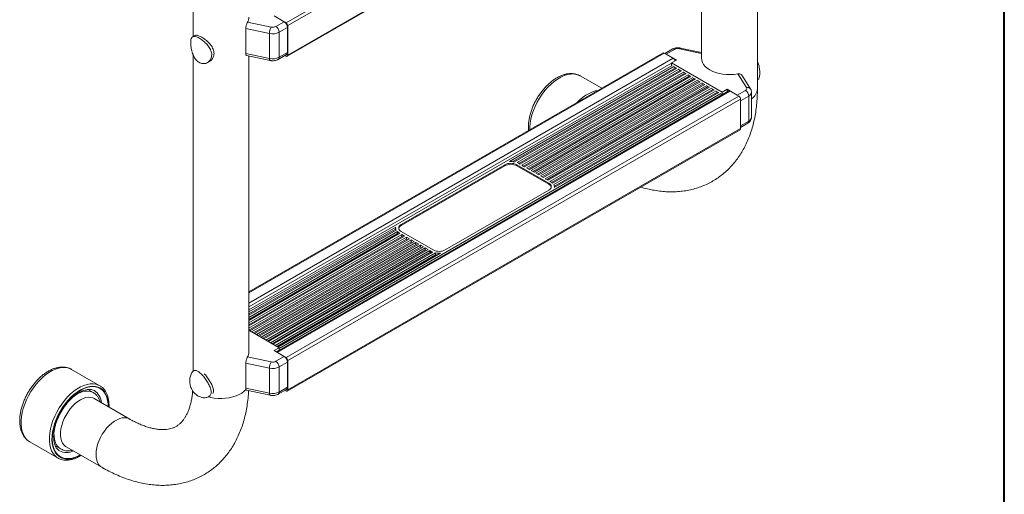
# Model space of a CAD drawing. Units: inches. Extents: x 0.3 to 10.6, y 0.4 to 8.2.
# Drawn here: x 9.3 to 10.6, y 4.6 to 5.2 of the extents above; entities that cross this region are included whole.
import ezdxf

# ---------------------------------------------------------------- set-up
doc = ezdxf.new("R2010")
doc.units = ezdxf.units.IN
doc.header["$MEASUREMENT"] = 0

msp = doc.modelspace()

# ---------------------------------------------------------------- linework, layer by layer
at = {"color": 7, "linetype": 'Continuous', "lineweight": 40}
msp.add_line((10.62993, 0.39207), (10.62993, 8.19207), dxfattribs=at)
at = {"color": 7, "linetype": 'Continuous', "lineweight": 15}
for p, q in [((10.29795, 5.12154), (10.29795, 7.30375)), ((9.539, 5.61726), (9.539, 5.19195)), ((9.66415, 5.21051), (10.27314, 5.56207)), ((10.27535, 5.55825), (9.66636, 5.20668)), ((9.66571, 5.16544), (10.2747, 5.51701)), ((9.66636, 5.16687), (10.27535, 5.51844)), ((10.22295, 5.48713), (10.22295, 5.16237)), ((9.64804, 5.21983), (9.66171, 5.21194)), ((9.61229, 5.21139), (9.64399, 5.20467)), ((9.65056, 5.2055), (9.66171, 5.21194)), ((9.66613, 5.20428), (9.65498, 5.19785)), ((9.66415, 5.21051), (9.6621, 5.21169)), ((9.66613, 5.20428), (9.66613, 5.1706)), ((9.66636, 5.16687), (9.66636, 5.20668)), ((9.54131, 5.19328), (9.53838, 5.19159)), ((9.64183, 5.19618), (9.60993, 5.20294)), ((9.60993, 5.20294), (9.60993, 5.16926)), ((9.64183, 5.16249), (9.64183, 5.19618)), ((9.65498, 5.19785), (9.65498, 5.16417)), ((9.539, 5.16846), (9.539, 4.74148)), ((9.60993, 5.16926), (9.64183, 5.16249)), ((9.61098, 5.16649), (9.64269, 5.15977)), ((10.17099, 5.16997), (9.614, 4.84843)), ((9.614, 4.76753), (9.614, 5.16585)), ((9.65369, 5.1613), (9.66483, 5.16774)), ((9.65498, 5.16417), (9.66613, 5.1706)), ((9.66263, 5.16647), (9.66415, 5.1656)), ((9.66462, 5.16732), (9.66437, 5.16747)), ((9.66462, 5.16762), (9.66462, 5.16732)), ((10.18455, 5.1629), (10.17256, 5.16982)), ((10.18326, 5.17503), (10.17339, 5.16933)), ((10.17524, 5.16829), (10.17485, 5.1685)), ((10.18639, 5.17472), (10.17524, 5.16829)), ((10.18891, 5.1604), (10.17524, 5.16829)), ((10.22295, 5.17049), (10.19426, 5.17657)), ((9.55836, 5.15694), (9.56131, 5.15864)), ((9.614, 4.82449), (10.18318, 5.15307)), ((9.96443, 5.02381), (10.18577, 5.15158)), ((10.1822, 5.15652), (10.18891, 5.1604)), ((10.25043, 5.11713), (10.1822, 5.15652)), ((10.1822, 5.15652), (10.1822, 5.15325)), ((10.1822, 5.15325), (10.18285, 5.15287)), ((10.18577, 5.15119), (10.18914, 5.14924)), ((9.96892, 5.02374), (10.18773, 5.15006)), ((9.97119, 5.02342), (10.18948, 5.14944)), ((9.97469, 5.02246), (10.19206, 5.14795)), ((9.97726, 5.02129), (10.19402, 5.14643)), ((9.97867, 5.02047), (10.19577, 5.1458)), ((9.98125, 5.01898), (10.19835, 5.14431)), ((9.98355, 5.01766), (10.20031, 5.14279)), ((9.98496, 5.01684), (10.20206, 5.14217)), ((9.98755, 5.01535), (10.20464, 5.14068)), ((9.98984, 5.01402), (10.20661, 5.13916)), ((9.99126, 5.01321), (10.20836, 5.13854)), ((10.08858, 5.1224), (10.05965, 5.1391)), ((10.19206, 5.14756), (10.19543, 5.14561)), ((10.19835, 5.14393), (10.20173, 5.14198)), ((10.20464, 5.14029), (10.20802, 5.13834)), ((10.2833, 5.12341), (10.27166, 5.14171)), ((10.28857, 5.12166), (10.27688, 5.14004)), ((9.99384, 5.01172), (10.21094, 5.13705)), ((9.99614, 5.01039), (10.2129, 5.13553)), ((9.99755, 5.00957), (10.21465, 5.1349)), ((10.00013, 5.00809), (10.21723, 5.13341)), ((10.00243, 5.00676), (10.21919, 5.13189)), ((10.00384, 5.00594), (10.22094, 5.13127)), ((10.00643, 5.00445), (10.22352, 5.12978)), ((10.00872, 5.00313), (10.22549, 5.12826)), ((10.01014, 5.00231), (10.22724, 5.12764)), ((10.01272, 5.00082), (10.22982, 5.12615)), ((10.01502, 4.99949), (10.23178, 5.12463)), ((10.01643, 4.99868), (10.23353, 5.124)), ((10.21094, 5.13666), (10.21431, 5.13471)), ((10.21723, 5.13303), (10.22061, 5.13108)), ((10.22352, 5.12939), (10.2269, 5.12744)), ((10.22982, 5.12576), (10.23319, 5.12381)), ((10.29795, 5.13357), (10.2981, 5.13366)), ((9.65121, 4.76767), (10.25542, 5.11647)), ((10.25959, 5.11883), (9.65126, 4.76765)), ((9.65475, 4.77237), (10.2487, 5.11525)), ((9.66415, 4.76019), (10.27314, 5.11175)), ((10.01901, 4.99719), (10.23611, 5.12251)), ((10.02127, 4.99583), (10.23807, 5.12099)), ((10.02246, 4.99489), (10.23982, 5.12037)), ((10.02412, 4.99287), (10.2424, 5.11888)), ((10.02478, 4.98897), (10.24612, 5.11674)), ((10.02486, 4.99064), (10.24437, 5.11736)), ((10.23611, 5.12213), (10.23949, 5.12018)), ((10.2424, 5.11849), (10.24578, 5.11654)), ((10.2487, 5.11486), (10.25043, 5.11386)), ((10.25043, 5.11713), (10.25715, 5.121)), ((10.25043, 5.11386), (10.25715, 5.11774)), ((10.25043, 5.11386), (10.25043, 5.11713)), ((10.25542, 5.11647), (10.25542, 5.11674)), ((10.25546, 5.11645), (10.25542, 5.11647)), ((10.25585, 5.11667), (10.25558, 5.11683)), ((10.2707, 5.11318), (10.25715, 5.121)), ((10.25715, 5.11774), (10.25715, 5.121)), ((10.27314, 5.11175), (10.26115, 5.11867)), ((10.2707, 5.11318), (10.28185, 5.11961)), ((10.2711, 5.11293), (10.2707, 5.11318)), ((10.28627, 5.07828), (10.28627, 5.11196)), ((10.28993, 5.08338), (10.28993, 5.11706)), ((10.27535, 5.10792), (9.66636, 4.75636)), ((10.27535, 5.06812), (10.27535, 5.10792)), ((10.27535, 5.06986), (10.28497, 5.07542)), ((9.66571, 4.71512), (10.2747, 5.06669)), ((9.66636, 4.71655), (10.27535, 5.06812)), ((9.95817, 5.01956), (9.8189, 4.93916)), ((9.95817, 5.01813), (9.8189, 4.93773)), ((9.95817, 5.01956), (9.95817, 5.01813)), ((10.01742, 4.99476), (9.97446, 5.01956)), ((9.97446, 5.01956), (9.97446, 5.01813)), ((10.01742, 4.99333), (9.97446, 5.01813)), ((9.97867, 5.02047), (9.97736, 5.02123)), ((9.98496, 5.01684), (9.98125, 5.01898)), ((9.99126, 5.01321), (9.98755, 5.01535)), ((9.99755, 5.00957), (9.99384, 5.01172)), ((10.00384, 5.00594), (10.00013, 5.00809)), ((10.01014, 5.00231), (10.00643, 5.00445)), ((10.01643, 4.99868), (10.01272, 5.00082)), ((10.01742, 4.99476), (10.01742, 4.99333)), ((10.02032, 4.99643), (10.01901, 4.99719)), ((9.87816, 4.90495), (10.01742, 4.98535)), ((10.0249, 4.98903), (10.0249, 4.99005)), ((9.8189, 4.93916), (9.8189, 4.93773)), ((9.614, 4.82151), (9.81154, 4.93554)), ((9.614, 4.81885), (9.81142, 4.93282)), ((9.614, 4.81722), (9.8122, 4.93164)), ((9.614, 4.81424), (9.81386, 4.92962)), ((9.614, 4.80995), (9.81731, 4.92732)), ((9.614, 4.81159), (9.81386, 4.92696)), ((9.614, 4.80697), (9.81989, 4.92583)), ((9.81142, 4.93446), (9.81142, 4.9318)), ((9.81386, 4.92696), (9.81386, 4.92962)), ((9.816, 4.92808), (9.81731, 4.92732)), ((9.8189, 4.92975), (9.86186, 4.90495)), ((9.81989, 4.92583), (9.8236, 4.92369)), ((9.81989, 4.92318), (9.81989, 4.92583)), ((9.614, 4.80269), (9.8236, 4.92369)), ((9.614, 4.80432), (9.81989, 4.92318)), ((9.614, 4.79971), (9.82618, 4.9222)), ((9.614, 4.79705), (9.82618, 4.91955)), ((9.61529, 4.79617), (9.8299, 4.92006)), ((9.61787, 4.79468), (9.83248, 4.91857)), ((9.62017, 4.79335), (9.83248, 4.91591)), ((9.62158, 4.79253), (9.83619, 4.91642)), ((9.62416, 4.79104), (9.83877, 4.91493)), ((9.62646, 4.78972), (9.83877, 4.91228)), ((9.62788, 4.7889), (9.84248, 4.91279)), ((9.81989, 4.92318), (9.8213, 4.92236)), ((9.82618, 4.9222), (9.8299, 4.92006)), ((9.82618, 4.91955), (9.82618, 4.9222)), ((9.82618, 4.91955), (9.8276, 4.91873)), ((9.83248, 4.91857), (9.83619, 4.91642)), ((9.83248, 4.91591), (9.83248, 4.91857)), ((9.83248, 4.91591), (9.83389, 4.9151)), ((9.83877, 4.91493), (9.84248, 4.91279)), ((9.83877, 4.91228), (9.83877, 4.91493)), ((9.83877, 4.91228), (9.84018, 4.91146)), ((9.63046, 4.78741), (9.84506, 4.9113)), ((9.63276, 4.78608), (9.84506, 4.90865)), ((9.63417, 4.78527), (9.84878, 4.90916)), ((9.63675, 4.78378), (9.85136, 4.90767)), ((9.63905, 4.78245), (9.85136, 4.90501)), ((9.64046, 4.78163), (9.85507, 4.90552)), ((9.64304, 4.78014), (9.85765, 4.90403)), ((9.64534, 4.77882), (9.85765, 4.90138)), ((9.64676, 4.778), (9.86163, 4.90204)), ((9.64934, 4.77651), (9.86513, 4.90109)), ((9.65305, 4.77437), (9.87189, 4.9007)), ((9.84506, 4.9113), (9.84878, 4.90916)), ((9.84506, 4.90865), (9.84506, 4.9113)), ((9.84506, 4.90865), (9.84648, 4.90783)), ((9.85136, 4.90767), (9.85507, 4.90552)), ((9.85136, 4.90501), (9.85136, 4.90767)), ((9.85136, 4.90501), (9.85277, 4.9042)), ((9.85765, 4.90403), (9.85896, 4.90328)), ((9.85765, 4.90138), (9.85765, 4.90403)), ((9.85765, 4.90138), (9.85896, 4.90062)), ((9.85896, 4.90328), (9.85896, 4.90062)), ((9.86513, 4.89843), (9.86513, 4.90109)), ((9.65164, 4.77518), (9.86513, 4.89843)), ((9.614, 4.79691), (9.65475, 4.77338)), ((9.65475, 4.77338), (9.64804, 4.76951)), ((9.64804, 4.76951), (9.66171, 4.76161)), ((9.65475, 4.77012), (9.65086, 4.76787)), ((9.65475, 4.77338), (9.65475, 4.77012)), ((9.61229, 4.76106), (9.64399, 4.75434)), ((9.65056, 4.75518), (9.66171, 4.76161)), ((9.66613, 4.75396), (9.65498, 4.74753)), ((9.66415, 4.76019), (9.6621, 4.76137)), ((9.66613, 4.75396), (9.66613, 4.72028)), ((9.66636, 4.71655), (9.66636, 4.75636)), ((9.4137, 4.72233), (9.3757, 4.74427)), ((9.54194, 4.74332), (9.53985, 4.74211)), ((9.64183, 4.74585), (9.60993, 4.75262)), ((9.60993, 4.75262), (9.60993, 4.71893)), ((9.64183, 4.71217), (9.64183, 4.74585)), ((9.65498, 4.74753), (9.65498, 4.71384)), ((9.4048, 4.71303), (9.39756, 4.71722)), ((9.4137, 4.72233), (9.41493, 4.72156)), ((9.60993, 4.71893), (9.64183, 4.71217)), ((9.61098, 4.71616), (9.64269, 4.70944)), ((9.65369, 4.71098), (9.66483, 4.71742)), ((9.65498, 4.71384), (9.66613, 4.72028)), ((9.66263, 4.71615), (9.66415, 4.71528)), ((9.66462, 4.717), (9.66437, 4.71715)), ((9.66462, 4.7173), (9.66462, 4.717)), ((9.45383, 4.67752), (9.4061, 4.70507)), ((9.55988, 4.70749), (9.56194, 4.70868)), ((9.31945, 4.64684), (9.35746, 4.6249)), ((9.35383, 4.64142), (9.36106, 4.63725)), ((9.3686, 4.64012), (9.41633, 4.61256)), ((9.35803, 4.62458), (9.35746, 4.6249))]:
    msp.add_line(p, q, dxfattribs=at)
at = {"color": 8, "linetype": 'Continuous', "lineweight": 15}
for p, q in [((10.17256, 5.16982), (9.614, 4.84737)), ((10.22295, 5.1692), (10.19296, 5.17556)), ((9.614, 4.83353), (10.18455, 5.1629)), ((10.1822, 5.15625), (9.614, 4.82824)), ((10.26115, 5.11867), (9.65217, 4.76712)), ((10.28627, 5.11196), (10.27535, 5.10566)), ((10.27535, 5.07198), (10.28627, 5.07828)), ((9.816, 4.92808), (9.816, 4.92657))]:
    msp.add_line(p, q, dxfattribs=at)
at = {"color": 7, "linetype": 'Continuous', "lineweight": 15, "flags": 128}
for points in [[(10.27166, 5.14171), (10.2667, 5.14102), (10.26162, 5.14073), (10.25653, 5.14084), (10.2515, 5.14135), (10.24664, 5.14224), (10.24204, 5.14351), (10.23778, 5.14513), (10.23393, 5.14706), (10.23058, 5.14928), (10.22778, 5.15174), (10.22558, 5.1544), (10.22403, 5.1572), (10.22315, 5.1601), (10.22295, 5.16237)], [(9.81142, 4.9318), (9.81144, 4.93141), (9.81146, 4.93121)]]:
    msp.add_lwpolyline(points, dxfattribs=at)
at = {"color": 8, "linetype": 'Continuous', "lineweight": 15, "flags": 128}
for points in [[(10.05965, 5.1391), (10.05793, 5.13998), (10.05444, 5.14116), (10.05065, 5.1417), (10.04663, 5.1416), (10.04241, 5.14085), (10.03806, 5.13947), (10.03363, 5.13747), (10.02917, 5.13488), (10.02474, 5.13173), (10.02039, 5.12806), (10.01619, 5.12391), (10.01217, 5.11935), (10.0084, 5.11442), (10.00493, 5.10919), (10.00178, 5.10372), (9.99901, 5.09808), (9.99665, 5.09235), (9.99473, 5.08659), (9.99327, 5.08088), (9.99229, 5.07529), (9.9918, 5.06989), (9.99176, 5.0665)], [(10.05544, 5.10326), (10.0584, 5.10612), (10.06274, 5.10979), (10.06718, 5.11294), (10.07164, 5.11553), (10.07607, 5.11753), (10.08042, 5.11891), (10.08362, 5.11953)], [(9.3757, 4.74427), (9.37398, 4.74514), (9.37049, 4.74632), (9.3667, 4.74687), (9.36268, 4.74676), (9.35847, 4.74602), (9.35411, 4.74463), (9.34968, 4.74264), (9.34522, 4.74004), (9.34079, 4.73689), (9.33644, 4.73322), (9.33224, 4.72908), (9.32823, 4.72451), (9.32446, 4.71958), (9.32098, 4.71435), (9.31783, 4.70888), (9.31506, 4.70325), (9.3127, 4.69751), (9.31078, 4.69176), (9.30932, 4.68605), (9.30834, 4.68046), (9.30786, 4.67506), (9.30787, 4.66991), (9.30838, 4.66509), (9.30939, 4.66066), (9.31088, 4.65666), (9.31282, 4.65315), (9.31521, 4.65017), (9.318, 4.64777), (9.31945, 4.64684)], [(9.35746, 4.6249), (9.35601, 4.62583), (9.35321, 4.62823), (9.35083, 4.63121), (9.34888, 4.63472), (9.3474, 4.63872), (9.34639, 4.64315), (9.34588, 4.64797), (9.34586, 4.65312), (9.34635, 4.65852), (9.34733, 4.66411), (9.34879, 4.66982), (9.35071, 4.67557), (9.35307, 4.68131), (9.35584, 4.68694), (9.35898, 4.69241), (9.36246, 4.69764), (9.36623, 4.70257), (9.37024, 4.70714), (9.37445, 4.71128), (9.3788, 4.71495), (9.38323, 4.7181), (9.38769, 4.72069), (9.39212, 4.72269), (9.39647, 4.72408), (9.40069, 4.72482), (9.40471, 4.72493), (9.4085, 4.72438), (9.41199, 4.7232), (9.4137, 4.72233)], [(9.42535, 4.69395), (9.42523, 4.69804), (9.42463, 4.70266), (9.42354, 4.70688), (9.42198, 4.71066), (9.41997, 4.71394), (9.41754, 4.71668), (9.41471, 4.71885), (9.41153, 4.72041), (9.40802, 4.72136), (9.40425, 4.72166), (9.40026, 4.72133), (9.39611, 4.72036), (9.39183, 4.71876), (9.3875, 4.71657), (9.38317, 4.7138), (9.37889, 4.7105), (9.37472, 4.7067), (9.37072, 4.70245), (9.36693, 4.69782), (9.36341, 4.69286), (9.3602, 4.68763), (9.35734, 4.68221), (9.35488, 4.67666), (9.35284, 4.67106), (9.35125, 4.66548), (9.35013, 4.65999), (9.34949, 4.65467), (9.34935, 4.64958), (9.34971, 4.64479), (9.35055, 4.64036), (9.35188, 4.63636), (9.35366, 4.63282), (9.35589, 4.6298), (9.35853, 4.62735), (9.36154, 4.62548), (9.36489, 4.62422), (9.36853, 4.6236), (9.37241, 4.62361), (9.3765, 4.62427), (9.38072, 4.62555), (9.38503, 4.62745), (9.38786, 4.629)], [(9.38742, 4.62925), (9.38505, 4.62797), (9.3808, 4.6261), (9.37662, 4.62483), (9.37259, 4.62418), (9.36875, 4.62417), (9.36515, 4.62478), (9.36184, 4.62602), (9.35886, 4.62787), (9.35626, 4.6303), (9.35406, 4.63328), (9.35229, 4.63678), (9.35098, 4.64074), (9.35015, 4.64511), (9.3498, 4.64985), (9.34993, 4.65488), (9.35056, 4.66014), (9.35167, 4.66556), (9.35324, 4.67108), (9.35526, 4.67662), (9.35769, 4.6821), (9.36051, 4.68746), (9.36369, 4.69262), (9.36717, 4.69753), (9.37091, 4.70211), (9.37487, 4.7063), (9.37899, 4.71006), (9.38322, 4.71332), (9.3875, 4.71606), (9.39178, 4.71823), (9.396, 4.7198), (9.40011, 4.72076), (9.40406, 4.72109), (9.40778, 4.72079), (9.41124, 4.71986), (9.41439, 4.71831), (9.41719, 4.71617), (9.4196, 4.71346), (9.42158, 4.71022), (9.42312, 4.70648), (9.4242, 4.70231), (9.42479, 4.69775), (9.42491, 4.69421)], [(9.37772, 4.70735), (9.37847, 4.70792), (9.38235, 4.71052), (9.38623, 4.71257), (9.39006, 4.71402), (9.39377, 4.71486), (9.39732, 4.71507), (9.40064, 4.71466), (9.40368, 4.71362), (9.40466, 4.71312)], [(9.61029, 4.71732), (9.60786, 4.71483), (9.60476, 4.71248), (9.60115, 4.71039), (9.59707, 4.7086), (9.59261, 4.70716), (9.58784, 4.70607), (9.58287, 4.70537), (9.57778, 4.70507), (9.57267, 4.70517), (9.56762, 4.70567), (9.56274, 4.70657), (9.55964, 4.70737)], [(9.4061, 4.70507), (9.40437, 4.7059), (9.40144, 4.70667), (9.39825, 4.7068), (9.39486, 4.70629), (9.39133, 4.70516), (9.38772, 4.70342), (9.3841, 4.70111), (9.38055, 4.69827), (9.37712, 4.69494), (9.37389, 4.6912), (9.3709, 4.68712), (9.36822, 4.68276), (9.3659, 4.67822), (9.36398, 4.67357), (9.36249, 4.6689), (9.36146, 4.6643), (9.36092, 4.65985), (9.36087, 4.65564), (9.36131, 4.65175), (9.36224, 4.64825), (9.36364, 4.6452), (9.36547, 4.64266), (9.36772, 4.64067), (9.3686, 4.64012)], [(9.40856, 4.62973), (9.40881, 4.63404), (9.40955, 4.63856), (9.41076, 4.6432), (9.41242, 4.64787), (9.41451, 4.65249), (9.41698, 4.65697), (9.41979, 4.66123), (9.42288, 4.66518), (9.4262, 4.66877), (9.42968, 4.6719), (9.43327, 4.67454), (9.43689, 4.67663), (9.44047, 4.67813), (9.44396, 4.67902), (9.44728, 4.67927), (9.45037, 4.67888), (9.45318, 4.67787), (9.45381, 4.67752)], [(9.36097, 4.63731), (9.35947, 4.63831), (9.35713, 4.64054), (9.35519, 4.64331), (9.35369, 4.64659), (9.35266, 4.65031), (9.3521, 4.65443), (9.35202, 4.65887), (9.35242, 4.66342)], [(9.41633, 4.61256), (9.41451, 4.61384), (9.41242, 4.61605), (9.41076, 4.6188), (9.40955, 4.62204), (9.40881, 4.6257), (9.40856, 4.62973)]]:
    msp.add_lwpolyline(points, dxfattribs=at)
at = {"color": 7, "linetype": 'Continuous', "lineweight": 15}
for centre, radius, start, end in [((9.60066, 5.21793), 0.01334, 330.63377, 359.68909), ((9.66001, 5.19608), 0.01818, 151.82481, 179.70585), ((9.64612, 5.21414), 0.00971, 257.2913, 297.20055), ((9.64539, 5.19741), 0.00961, 2.60548, 57.39452), ((9.65653, 5.20385), 0.00961, 2.60548, 57.39452), ((9.66156, 5.20646), 0.0048, 2.60548, 57.39452), ((9.6461, 5.21512), 0.01942, 257.2913, 297.20055), ((9.6461, 5.18143), 0.01942, 257.2913, 297.20055), ((9.66501, 5.16666), 0.00136, 230.79671, 9.21404), ((9.66315, 5.17022), 0.003, 304.05635, 7.25583), ((10.17164, 5.16854), 0.00157, 54.38242, 114.30712), ((10.19083, 5.16609), 0.00971, 77.2913, 117.20055), ((10.18195, 5.15884), 0.00481, 3.65975, 57.37731), ((10.26024, 5.11741), 0.00156, 54.12073, 114.56881), ((10.27055, 5.10771), 0.0048, 2.60548, 57.39452), ((10.28094, 5.12213), 0.00268, 289.8104, 28.42448), ((10.27667, 5.11152), 0.00961, 2.60548, 57.39452), ((10.27386, 5.06793), 0.0015, 304.05635, 7.25583), ((9.96631, 5.00383), 0.01771, 62.60967, 117.39033), ((9.96631, 5.0024), 0.01771, 62.60967, 117.39033), ((9.96631, 4.99731), 0.02656, 79.42216, 94.06669), ((9.96884, 5.00632), 0.01717, 60.2542, 70.08032), ((10.01564, 4.99005), 0.00503, 290.78342, 69.21658), ((10.01483, 4.98781), 0.0061, 14.52291, 64.81452), ((10.01419, 4.98567), 0.01238, 48.12857, 60.35142), ((10.0194, 4.99005), 0.0055, 348.58076, 30.7913), ((9.82069, 4.93446), 0.00503, 110.78342, 249.21658), ((9.81693, 4.93445), 0.0055, 168.58076, 210.7913), ((9.82213, 4.93884), 0.01238, 228.12857, 240.35142), ((9.82161, 4.93554), 0.01155, 227.9032, 235.45366), ((9.8215, 4.93221), 0.0061, 115.18548, 165.47709), ((9.86748, 4.91819), 0.01717, 240.2542, 250.08032), ((9.87001, 4.92068), 0.01771, 242.60967, 297.39033), ((9.87001, 4.92719), 0.02656, 259.42216, 274.06669), ((9.86987, 4.92351), 0.02552, 259.30222, 264.44435), ((9.60066, 4.76761), 0.01334, 330.63377, 359.68909), ((9.66001, 4.74576), 0.01818, 151.82481, 179.70585), ((9.64612, 4.76381), 0.00971, 257.2913, 297.20055), ((9.64539, 4.74709), 0.00961, 2.60548, 57.39452), ((9.65653, 4.75352), 0.00961, 2.60548, 57.39452), ((9.66156, 4.75614), 0.0048, 2.60548, 57.39452), ((9.6461, 4.76479), 0.01942, 257.2913, 297.20055), ((9.6461, 4.73111), 0.01942, 257.2913, 297.20055), ((9.66501, 4.71633), 0.00136, 230.79671, 9.21404), ((9.66315, 4.7199), 0.003, 304.05635, 7.25583)]:
    msp.add_arc(centre, radius, start, end, dxfattribs=at)
at = {"color": 8, "linetype": 'Continuous', "lineweight": 15}
for centre, radius, start, end in [((9.65201, 5.16379), 0.003, 304.0323, 7.25824), ((10.18456, 5.17217), 0.00314, 54.38242, 114.30712), ((10.19435, 5.17512), 0.00146, 93.57751, 162.33808), ((9.64461, 5.16187), 0.00284, 167.29973, 227.63272), ((10.28468, 5.11876), 0.00485, 36.61778, 106.57018), ((10.28372, 5.11765), 0.00624, 294.10825, 354.4081), ((10.28085, 5.1227), 0.01714, 301.98297, 356.13679), ((10.2832, 5.07794), 0.00308, 305.01333, 6.29885), ((10.28372, 5.08397), 0.00623, 294.09246, 354.58739), ((9.39419, 4.69789), 0.02161, 4.27404, 55.48125), ((9.65201, 4.71346), 0.003, 304.0323, 7.25824), ((9.64461, 4.71155), 0.00284, 167.29973, 227.63272), ((9.36887, 4.65357), 0.0212, 243.65696, 296.23607)]:
    msp.add_arc(centre, radius, start, end, dxfattribs=at)
at = {"color": 7, "linetype": 'Continuous', "lineweight": 15}
for points, knots in [([(9.60993, 5.20294), (9.60996, 5.20355), (9.61002, 5.20476), (9.6105, 5.20684), (9.61114, 5.20883), (9.61178, 5.2104), (9.61214, 5.2111), (9.61229, 5.21139)], [0, 0, 0, 0, 0.2138288, 0.4276178, 0.6423829, 0.8571397, 1, 1, 1, 1]), ([(9.54811, 5.15671), (9.54664, 5.15768), (9.54369, 5.15961), (9.54026, 5.1648), (9.53776, 5.17102), (9.53626, 5.17772), (9.53571, 5.18371), (9.53604, 5.18822), (9.5373, 5.19115), (9.53975, 5.19239), (9.54353, 5.19176), (9.54825, 5.18945), (9.55325, 5.18592), (9.55807, 5.18136), (9.56206, 5.17592), (9.56427, 5.17004), (9.56419, 5.16451), (9.56213, 5.1599), (9.55846, 5.15656), (9.5544, 5.15536), (9.55083, 5.1556), (9.54903, 5.15634), (9.54811, 5.15671)], [0, 0, 0, 0, 0.0510325, 0.1019857, 0.1550245, 0.2102246, 0.262999, 0.3123731, 0.3627519, 0.4167777, 0.4717172, 0.5235477, 0.573235, 0.6244411, 0.6788287, 0.733544, 0.7845135, 0.8337283, 0.8856691, 0.9406945, 0.9697667, 1, 1, 1, 1]), ([(9.54145, 5.19304), (9.54184, 5.19332), (9.54296, 5.19413), (9.54621, 5.1934), (9.55084, 5.19123), (9.55586, 5.18778), (9.56074, 5.18337), (9.56417, 5.17896), (9.56612, 5.17507), (9.5673, 5.17123), (9.56736, 5.1666), (9.56532, 5.1621), (9.56306, 5.15931), (9.56141, 5.15877), (9.56127, 5.15872)], [0, 0, 0, 0, 0.0571431, 0.1675997, 0.2709224, 0.3690384, 0.4702637, 0.5788636, 0.6332606, 0.6895022, 0.7910297, 0.8877121, 0.9903165, 1, 1, 1, 1]), ([(10.19426, 5.17657), (10.19373, 5.17666), (10.19229, 5.17692), (10.18984, 5.17697), (10.18701, 5.17658), (10.18481, 5.17586), (10.18363, 5.17523), (10.18326, 5.17503)], [0, 0, 0, 0, 0.1418097, 0.3845786, 0.6311029, 0.886414, 1, 1, 1, 1]), ([(9.61098, 5.16651), (9.61097, 5.1665), (9.61073, 5.16644), (9.61033, 5.16697), (9.60998, 5.16795), (9.60994, 5.16888), (9.60993, 5.16926)], [0, 0, 0, 0, 0.0233146, 0.3853883, 0.7502889, 1, 1, 1, 1]), ([(9.64269, 5.15977), (9.64322, 5.15967), (9.64466, 5.15941), (9.64711, 5.15936), (9.64994, 5.15976), (9.65214, 5.16047), (9.65332, 5.16111), (9.65369, 5.1613)], [0, 0, 0, 0, 0.1418097, 0.3845786, 0.6311029, 0.886414, 1, 1, 1, 1]), ([(10.29801, 5.13384), (10.29824, 5.13391), (10.29941, 5.13422), (10.30047, 5.1368), (10.30125, 5.1415), (10.30104, 5.14741), (10.30012, 5.15335), (10.29862, 5.15691), (10.29795, 5.15852)], [0, 0, 0, 0, 0.0517489, 0.2617071, 0.4624388, 0.6502375, 0.8418573, 1, 1, 1, 1]), ([(10.05948, 5.13912), (10.05914, 5.13934), (10.05773, 5.14023), (10.05496, 5.14123), (10.05123, 5.14211), (10.04729, 5.14238), (10.0432, 5.14209), (10.03897, 5.14121), (10.03465, 5.13977), (10.03028, 5.13776), (10.02592, 5.1352), (10.02162, 5.13214), (10.01745, 5.12862), (10.01344, 5.12468), (10.00963, 5.12037), (10.00607, 5.11574), (10.00278, 5.11085), (9.9998, 5.10574), (9.99716, 5.10046), (9.99489, 5.09507), (9.99301, 5.08963), (9.99155, 5.08418), (9.99052, 5.07878), (9.98997, 5.0735), (9.98983, 5.06907), (9.99008, 5.06652), (9.99017, 5.06559)], [0, 0, 0, 0, 0.0130431, 0.0535677, 0.0940962, 0.135073, 0.1768387, 0.2195333, 0.2630802, 0.3072466, 0.3517572, 0.3963795, 0.4409552, 0.4854385, 0.529824, 0.574128, 0.6183775, 0.6626046, 0.7068435, 0.7511189, 0.7954659, 0.8399203, 0.884515, 0.9292749, 0.9742058, 1, 1, 1, 1]), ([(10.27166, 5.14171), (10.27232, 5.14178), (10.27364, 5.14193), (10.27533, 5.14145), (10.27644, 5.14079), (10.27674, 5.14016), (10.27681, 5.14)], [0, 0, 0, 0, 0.2986085, 0.5971694, 0.8972623, 1, 1, 1, 1]), ([(10.14104, 4.98952), (10.14165, 4.98933), (10.14539, 4.98811), (10.15224, 4.98646), (10.16156, 4.98464), (10.17077, 4.98352), (10.17982, 4.98302), (10.18869, 4.98317), (10.19734, 4.98393), (10.20574, 4.98532), (10.21388, 4.9873), (10.22173, 4.98986), (10.22928, 4.99298), (10.2365, 4.99666), (10.24339, 5.00086), (10.24992, 5.00557), (10.2561, 5.01079), (10.26189, 5.01648), (10.26731, 5.02266), (10.27232, 5.02929), (10.27693, 5.03638), (10.28112, 5.04392), (10.28488, 5.0519), (10.28819, 5.06029), (10.29104, 5.0691), (10.29342, 5.07829), (10.29531, 5.08783), (10.29671, 5.0977), (10.2976, 5.10786), (10.29792, 5.11586), (10.29794, 5.12046), (10.29795, 5.12154)], [0, 0, 0, 0, 0.00755896, 0.04622087, 0.08455463, 0.12247902, 0.1599282, 0.19685991, 0.23326026, 0.26914451, 0.30455443, 0.33955369, 0.37422241, 0.40865213, 0.44294139, 0.4771815, 0.51145189, 0.54585324, 0.58048084, 0.61542108, 0.65074762, 0.68651721, 0.72276557, 0.75950431, 0.79671946, 0.83437288, 0.87240655, 0.91074939, 0.94932527, 0.98806047, 1, 1, 1, 1]), ([(10.28985, 5.11705), (10.28987, 5.11738), (10.28993, 5.11846), (10.28946, 5.12006), (10.28883, 5.12118), (10.28857, 5.12166)], [0, 0, 0, 0, 0.2047935, 0.6613419, 1, 1, 1, 1]), ([(10.28497, 5.07542), (10.28547, 5.07573), (10.28662, 5.07646), (10.2881, 5.07796), (10.28924, 5.07987), (10.28988, 5.08172), (10.28986, 5.0829), (10.28985, 5.08336)], [0, 0, 0, 0, 0.1798267, 0.4151926, 0.6399533, 0.860261, 1, 1, 1, 1]), ([(9.60993, 4.75262), (9.60996, 4.75322), (9.61002, 4.75444), (9.6105, 4.75652), (9.61114, 4.75851), (9.61178, 4.76008), (9.61214, 4.76078), (9.61229, 4.76106)], [0, 0, 0, 0, 0.2138288, 0.4276178, 0.6423829, 0.8571397, 1, 1, 1, 1]), ([(9.37553, 4.74429), (9.37519, 4.7445), (9.37378, 4.74539), (9.37101, 4.7464), (9.36728, 4.74727), (9.36334, 4.74754), (9.35925, 4.74725), (9.35503, 4.74638), (9.3507, 4.74493), (9.34633, 4.74292), (9.34197, 4.74036), (9.33768, 4.7373), (9.3335, 4.73378), (9.32949, 4.72984), (9.32569, 4.72554), (9.32212, 4.72091), (9.31883, 4.71601), (9.31585, 4.7109), (9.31321, 4.70562), (9.31094, 4.70024), (9.30906, 4.69479), (9.3076, 4.68935), (9.30657, 4.68395), (9.306, 4.67866), (9.30591, 4.67352), (9.30631, 4.6686), (9.30721, 4.66395), (9.30861, 4.65965), (9.31051, 4.65576), (9.31285, 4.65234), (9.31563, 4.6495), (9.31787, 4.64768), (9.31925, 4.647), (9.31948, 4.64688)], [0, 0, 0, 0, 0.010123, 0.0415749, 0.0730299, 0.1048328, 0.1372479, 0.1703841, 0.2041816, 0.23846, 0.2730056, 0.3076378, 0.3422339, 0.3767583, 0.4112067, 0.4455919, 0.4799348, 0.5142603, 0.548595, 0.5829579, 0.6173765, 0.6518784, 0.6864892, 0.7212282, 0.7561001, 0.7910792, 0.8260545, 0.8608292, 0.8951451, 0.9287516, 0.9615284, 0.9935623, 1, 1, 1, 1]), ([(9.53926, 4.71424), (9.53814, 4.71608), (9.53588, 4.71976), (9.53455, 4.72626), (9.53471, 4.73265), (9.5363, 4.73817), (9.53881, 4.74176), (9.54174, 4.7431), (9.54503, 4.74237), (9.54877, 4.73965), (9.55284, 4.73524), (9.5568, 4.72992), (9.5602, 4.72442), (9.5627, 4.71902), (9.5638, 4.714), (9.56287, 4.70986), (9.55989, 4.70712), (9.55546, 4.70591), (9.55006, 4.7064), (9.54526, 4.70854), (9.54162, 4.71137), (9.54006, 4.71327), (9.53926, 4.71424)], [0, 0, 0, 0, 0.0510325, 0.1019857, 0.1550245, 0.2102246, 0.262999, 0.3123731, 0.3627519, 0.4167777, 0.4717172, 0.5235477, 0.573235, 0.6244411, 0.6788287, 0.733544, 0.7845135, 0.8337283, 0.8856691, 0.9406945, 0.9697667, 1, 1, 1, 1]), ([(9.55418, 4.73834), (9.55465, 4.73784), (9.55639, 4.73601), (9.55947, 4.73174), (9.5629, 4.72637), (9.56552, 4.72104), (9.56663, 4.71689), (9.56639, 4.71397), (9.56612, 4.71239), (9.56551, 4.71182), (9.56543, 4.71174)], [0, 0, 0, 0, 0.0676933, 0.2491859, 0.4215325, 0.5993408, 0.7901031, 0.8856547, 0.9844463, 1, 1, 1, 1]), ([(9.35948, 4.63458), (9.3588, 4.63502), (9.35747, 4.63588), (9.3558, 4.63776), (9.35433, 4.64007), (9.35312, 4.64289), (9.35222, 4.64622), (9.3517, 4.64992), (9.35155, 4.65396), (9.3518, 4.6583), (9.35246, 4.66288), (9.35351, 4.66764), (9.35497, 4.6725), (9.35681, 4.67741), (9.35901, 4.68229), (9.36155, 4.68708), (9.36439, 4.6917), (9.36749, 4.69608), (9.3708, 4.70018), (9.37428, 4.70393), (9.37787, 4.70729), (9.38151, 4.7102), (9.38514, 4.71264), (9.3887, 4.71459), (9.39214, 4.71603), (9.3954, 4.71697), (9.39842, 4.71742), (9.40119, 4.71741), (9.40369, 4.71692), (9.40541, 4.71635), (9.40624, 4.71578), (9.40639, 4.71566)], [0, 0, 0, 0, 0.0382041, 0.074564, 0.1090951, 0.1457976, 0.1813255, 0.2163126, 0.2511377, 0.285959, 0.3208623, 0.3558856, 0.3910305, 0.4262804, 0.4616098, 0.4969894, 0.5323886, 0.5677713, 0.6030999, 0.638343, 0.6734702, 0.7084546, 0.7432784, 0.7779425, 0.8124848, 0.8469976, 0.8816305, 0.9167255, 0.9528688, 0.9909164, 1, 1, 1, 1]), ([(9.42604, 4.69356), (9.42606, 4.69515), (9.42611, 4.6984), (9.4256, 4.703), (9.42465, 4.70735), (9.42324, 4.71133), (9.4214, 4.7149), (9.41911, 4.71796), (9.41697, 4.72015), (9.41547, 4.72111), (9.41499, 4.72142)], [0, 0, 0, 0, 0.1305561, 0.2664387, 0.4023076, 0.5378466, 0.6726096, 0.8060975, 0.9379923, 1, 1, 1, 1]), ([(9.41633, 4.61256), (9.41799, 4.61162), (9.42274, 4.60893), (9.43064, 4.6049), (9.44004, 4.60067), (9.44947, 4.59704), (9.4589, 4.59401), (9.46829, 4.59159), (9.47761, 4.58982), (9.48682, 4.58868), (9.49587, 4.58819), (9.50474, 4.58833), (9.51339, 4.5891), (9.5218, 4.59048), (9.52993, 4.59246), (9.53778, 4.59502), (9.54533, 4.59815), (9.55255, 4.60182), (9.55944, 4.60602), (9.56597, 4.61074), (9.57215, 4.61595), (9.57795, 4.62165), (9.58336, 4.62782), (9.58837, 4.63446), (9.59298, 4.64155), (9.59717, 4.64909), (9.60093, 4.65706), (9.60424, 4.66546), (9.60709, 4.67426), (9.60947, 4.68345), (9.61137, 4.69299), (9.61273, 4.70287), (9.6135, 4.71043), (9.61364, 4.71474), (9.61367, 4.71559)], [0, 0, 0, 0, 0.018668, 0.0533392, 0.0880249, 0.122636, 0.1571075, 0.1913651, 0.2253319, 0.2589361, 0.2921191, 0.3248436, 0.3570973, 0.3888937, 0.4202698, 0.451282, 0.4820014, 0.5125089, 0.542892, 0.5732316, 0.603598, 0.6340804, 0.6647633, 0.6957232, 0.7270254, 0.7587202, 0.7908392, 0.8233928, 0.8563684, 0.8897325, 0.9234334, 0.9574083, 0.9915897, 1, 1, 1, 1]), ([(9.53855, 4.71557), (9.53836, 4.71349), (9.53796, 4.70922), (9.53697, 4.70325), (9.5357, 4.69759), (9.53417, 4.69239), (9.53241, 4.68767), (9.53046, 4.68343), (9.52833, 4.67964), (9.52603, 4.67629), (9.52356, 4.67335), (9.52088, 4.67076), (9.51789, 4.66849), (9.51462, 4.66661), (9.51111, 4.66516), (9.50747, 4.66415), (9.50367, 4.66351), (9.49955, 4.66322), (9.49503, 4.6633), (9.49009, 4.66382), (9.48491, 4.66477), (9.47947, 4.66617), (9.47379, 4.66803), (9.4679, 4.67036), (9.46181, 4.67317), (9.45708, 4.67566), (9.4544, 4.67719), (9.45383, 4.67752)], [0, 0, 0, 0, 0.0358554, 0.0740247, 0.1122007, 0.1504686, 0.1889678, 0.2278966, 0.267535, 0.308281, 0.3507033, 0.395615, 0.4441141, 0.4972107, 0.5468077, 0.5920126, 0.6340879, 0.6740296, 0.7163741, 0.757081, 0.7967227, 0.8357209, 0.8743531, 0.912805, 0.9512014, 0.9896087, 1, 1, 1, 1]), ([(9.61098, 4.71619), (9.61097, 4.71618), (9.61073, 4.71612), (9.61033, 4.71665), (9.60998, 4.71763), (9.60994, 4.71856), (9.60993, 4.71893)], [0, 0, 0, 0, 0.0233146, 0.3853883, 0.7502889, 1, 1, 1, 1]), ([(9.41433, 4.70032), (9.4139, 4.70157), (9.41303, 4.70408), (9.41109, 4.70738), (9.4087, 4.71017), (9.4065, 4.71208), (9.40501, 4.71285), (9.40458, 4.71307)], [0, 0, 0, 0, 0.2319908, 0.4647397, 0.6901155, 0.9082482, 1, 1, 1, 1]), ([(9.64269, 4.70944), (9.64322, 4.70935), (9.64466, 4.70909), (9.64711, 4.70904), (9.64994, 4.70944), (9.65214, 4.71015), (9.65332, 4.71079), (9.65369, 4.71098)], [0, 0, 0, 0, 0.14180974, 0.38457859, 0.6311029, 0.88641398, 1, 1, 1, 1]), ([(9.36098, 4.63738), (9.36162, 4.637), (9.36325, 4.63604), (9.36617, 4.63514), (9.36961, 4.63462), (9.37319, 4.63464), (9.37562, 4.63512), (9.37684, 4.63536)], [0, 0, 0, 0, 0.140035, 0.352286, 0.5651306, 0.7817756, 1, 1, 1, 1]), ([(9.3581, 4.62459), (9.35826, 4.62449), (9.35943, 4.62376), (9.3619, 4.62292), (9.36546, 4.62213), (9.36927, 4.62196), (9.37324, 4.62235), (9.37736, 4.62331), (9.38157, 4.62485), (9.38531, 4.62661), (9.38761, 4.62807), (9.3885, 4.62863)], [0, 0, 0, 0, 0.02007095, 0.14580802, 0.27164109, 0.39836519, 0.52644574, 0.6558876, 0.78637227, 0.91748254, 1, 1, 1, 1])]:
    msp.add_open_spline(points, degree=3, knots=knots, dxfattribs=at)

doc.saveas('drawing.dxf')
